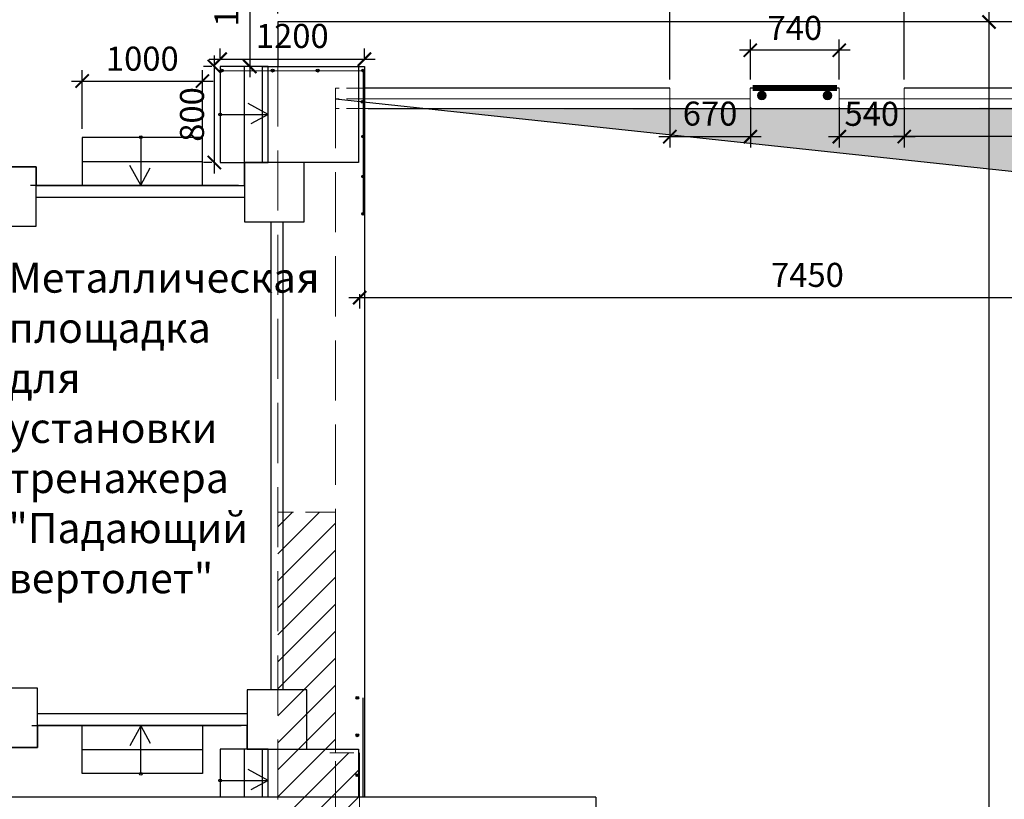
# Model space of a CAD drawing. Units: millimetres. Extents: x -533889 to -62763, y -292783 to 93076.
# Drawn here: x -238572 to -230382, y -112224 to -105738 of the extents above; entities that cross this region are included whole.
import ezdxf

# ---------------------------------------------------------------- set-up
doc = ezdxf.new("R2010")
doc.units = ezdxf.units.MM
doc.linetypes.add('GOST2.303 4', pattern=[7, 5, -2, 0])
for name, color, linetype, lineweight in [('01_Конструкции существующие', 3, 'Continuous', 60), ('13_Размеры', 7, 'Continuous', 15), ('изоляция', 4, 'Continuous', 9), ('Металл', 180, 'Continuous', 30), ('Штрих', 250, 'Continuous', 0)]:
    doc.layers.add(name, color=color, linetype=linetype, lineweight=lineweight)
doc.layers.add('08_Бассейн', color=5, linetype='Continuous')
doc.layers.add('Размер', color=7, linetype='Continuous', lineweight=15, true_color=0x000000)
doc.styles.add('GOST 2.304', font='CS_Gost2304.shx', dxfattribs={"width": 0.8})
doc.dimstyles.new('Standard 50', dxfattribs={"dimtxt": 200, "dimasz": 110, "dimexe": 90, "dimexo": 70, "dimgap": 60, "dimtad": 1, "dimdec": 0, "dimrnd": 5, "dimzin": 1, "dimtxsty": 'GOST 2.304', "dimblk": 'ARCHTICK', "dimcen": 150, "dimdle": 90, "dimclrd": 256, "dimclre": 256, "dimclrt": 256, "dimadec": 0, "dimazin": 0, "dimtfac": 1, "dimtdec": 0, "dimtmove": 1, "dimatfit": 3, "dimldrblk": 'ARCHTICK', "dimfxl": 50, "dimarcsym": 0})

# ---------------------------------------------------------------- blocks, each defined once
blk = doc.blocks.new('_ArchTick')
at = {"color": 0, "linetype": 'ByBlock', "const_width": 0.15}
blk.add_lwpolyline([(-0.5, -0.5), (0.5, 0.5)], dxfattribs=at)
blk = doc.blocks.new('*D148')
at = {"layer": '13_Размеры', "lineweight": -2}
for p, q in [((-231214.7, -106466.3), (-231214.7, -106800.8)), ((-212384.7, -106466.3), (-212384.7, -106800.8)), ((-212294.7, -106710.8), (-231304.7, -106710.8))]:
    blk.add_line(p, q, dxfattribs=at)
at = {"layer": 'DEFPOINTS', "color": 0}
for p in [(-231214.7, -106396.3), (-212384.7, -106396.3), (-231214.7, -106710.8)]:
    blk.add_point(p, dxfattribs=at)
at = {"layer": '13_Размеры', "lineweight": -2, "xscale": 110, "yscale": 110, "zscale": 110, "rotation": 180}
blk.add_blockref('_ArchTick', (-231214.7, -106710.8), dxfattribs=at)
at = {"layer": '13_Размеры', "lineweight": -2, "xscale": 110, "yscale": 110, "zscale": 110}
blk.add_blockref('_ArchTick', (-212384.7, -106710.8), dxfattribs=at)
at = {"layer": '13_Размеры', "lineweight": 15, "insert": (-221491.3, -106546.7), "char_height": 200, "attachment_point": 5, "style": 'GOST 2.304'}
blk.add_mtext('18830', dxfattribs=at)
blk = doc.blocks.new('*D149')
at = {"layer": '13_Размеры', "lineweight": -2}
for p, q in [((-232494.7, -106236.3), (-232494.7, -105901.8)), ((-231754.7, -106236.3), (-231754.7, -105901.8)), ((-231664.7, -105991.8), (-232584.7, -105991.8))]:
    blk.add_line(p, q, dxfattribs=at)
at = {"layer": 'DEFPOINTS', "color": 0}
for p in [(-232494.7, -105991.8), (-232494.7, -106306.3), (-231754.7, -106306.3)]:
    blk.add_point(p, dxfattribs=at)
at = {"layer": '13_Размеры', "lineweight": -2, "xscale": 110, "yscale": 110, "zscale": 110, "rotation": 180}
blk.add_blockref('_ArchTick', (-232494.7, -105991.8), dxfattribs=at)
at = {"layer": '13_Размеры', "lineweight": -2, "xscale": 110, "yscale": 110, "zscale": 110}
blk.add_blockref('_ArchTick', (-231754.7, -105991.8), dxfattribs=at)
at = {"layer": '13_Размеры', "lineweight": 15, "insert": (-232124.7, -105831.8), "char_height": 200, "attachment_point": 5, "style": 'GOST 2.304'}
blk.add_mtext('740', dxfattribs=at)
blk = doc.blocks.new('*D121')
at = {"layer": '13_Размеры', "lineweight": -2}
for p, q in [((-231754.7, -106466.3), (-231754.7, -106800.8)), ((-231214.7, -106466.3), (-231214.7, -106800.8)), ((-231844.7, -106710.8), (-231124.7, -106710.8))]:
    blk.add_line(p, q, dxfattribs=at)
at = {"layer": 'DEFPOINTS', "color": 0}
for p in [(-231754.7, -106396.3), (-231214.7, -106396.3), (-231214.7, -106710.8)]:
    blk.add_point(p, dxfattribs=at)
at = {"layer": '13_Размеры', "lineweight": -2, "xscale": 110, "yscale": 110, "zscale": 110, "rotation": 180}
blk.add_blockref('_ArchTick', (-231754.7, -106710.8), dxfattribs=at)
at = {"layer": '13_Размеры', "lineweight": -2, "xscale": 110, "yscale": 110, "zscale": 110}
blk.add_blockref('_ArchTick', (-231214.7, -106710.8), dxfattribs=at)
at = {"layer": '13_Размеры', "lineweight": 15, "insert": (-231484.7, -106546.7), "char_height": 200, "attachment_point": 5, "style": 'GOST 2.304'}
blk.add_mtext('540', dxfattribs=at)
blk = doc.blocks.new('*D122')
at = {"layer": '13_Размеры', "lineweight": -2}
for p, q in [((-233164.7, -106466.3), (-233164.7, -106800.8)), ((-232494.7, -106466.3), (-232494.7, -106800.8)), ((-233254.7, -106710.8), (-232404.7, -106710.8))]:
    blk.add_line(p, q, dxfattribs=at)
at = {"layer": 'DEFPOINTS', "color": 0}
for p in [(-233164.7, -106396.3), (-232494.7, -106396.3), (-232494.7, -106710.8)]:
    blk.add_point(p, dxfattribs=at)
at = {"layer": '13_Размеры', "lineweight": -2, "xscale": 110, "yscale": 110, "zscale": 110, "rotation": 180}
blk.add_blockref('_ArchTick', (-233164.7, -106710.8), dxfattribs=at)
at = {"layer": '13_Размеры', "lineweight": -2, "xscale": 110, "yscale": 110, "zscale": 110}
blk.add_blockref('_ArchTick', (-232494.7, -106710.8), dxfattribs=at)
at = {"layer": '13_Размеры', "lineweight": 15, "insert": (-232829.7, -106545), "char_height": 200, "attachment_point": 5, "style": 'GOST 2.304'}
blk.add_mtext('670', dxfattribs=at)
blk = doc.blocks.new('*D123')
at = {"layer": '13_Размеры', "lineweight": -2}
for p, q in [((-235744.7, -108020.8), (-235744.7, -108140.8)), ((-228294.7, -108020.8), (-228294.7, -108140.8)), ((-228204.7, -108050.8), (-235834.7, -108050.8))]:
    blk.add_line(p, q, dxfattribs=at)
at = {"layer": 'DEFPOINTS', "color": 0}
for p in [(-235744.7, -107950.8), (-228294.7, -107950.8), (-235744.7, -108050.8)]:
    blk.add_point(p, dxfattribs=at)
at = {"layer": '13_Размеры', "lineweight": -2, "xscale": 110, "yscale": 110, "zscale": 110, "rotation": 180}
blk.add_blockref('_ArchTick', (-235744.7, -108050.8), dxfattribs=at)
at = {"layer": '13_Размеры', "lineweight": -2, "xscale": 110, "yscale": 110, "zscale": 110}
blk.add_blockref('_ArchTick', (-228294.7, -108050.8), dxfattribs=at)
at = {"layer": '13_Размеры', "lineweight": 15, "insert": (-232019.7, -107886.7), "char_height": 200, "attachment_point": 5, "style": 'GOST 2.304'}
blk.add_mtext('7450', dxfattribs=at)
blk = doc.blocks.new('*D124')
at = {"layer": '13_Размеры', "lineweight": -2}
for p, q in [((-222244.7, -120246.3), (-222244.7, -106387.3)), ((-235674.7, -106477.3), (-222154.7, -106477.3)), ((-235674.7, -120156.3), (-222154.7, -120156.3))]:
    blk.add_line(p, q, dxfattribs=at)
at = {"layer": 'DEFPOINTS', "color": 0}
for p in [(-235744.7, -106477.3), (-222244.7, -106477.3), (-235744.7, -120156.3)]:
    blk.add_point(p, dxfattribs=at)
at = {"layer": '13_Размеры', "lineweight": -2, "xscale": 110, "yscale": 110, "zscale": 110}
for p, rotation in [((-222244.7, -106477.3), 90), ((-222244.7, -120156.3), 270)]:
    blk.add_blockref('_ArchTick', p, dxfattribs=dict(at, rotation=rotation))
at = {"layer": '13_Размеры', "lineweight": 15, "insert": (-222414.7, -113316.8), "char_height": 200, "attachment_point": 5, "rotation": 90, "style": 'GOST 2.304'}
blk.add_mtext('13680', dxfattribs=at)
blk = doc.blocks.new('*D176')
at = {"layer": '13_Размеры', "lineweight": -2}
for p, q in [((-230509.6, -105666.3), (-230509.6, -120996.3)), ((-230579.6, -105756.3), (-230599.6, -105756.3)), ((-230579.6, -120906.3), (-230599.6, -120906.3))]:
    blk.add_line(p, q, dxfattribs=at)
at = {"layer": 'DEFPOINTS', "color": 0}
for p in [(-230509.6, -105756.3), (-230509.6, -120906.3), (-230509.6, -120906.3)]:
    blk.add_point(p, dxfattribs=at)
at = {"layer": '13_Размеры', "lineweight": -2, "xscale": 110, "yscale": 110, "zscale": 110}
for p, rotation in [((-230509.6, -105756.3), 90), ((-230509.6, -120906.3), 270)]:
    blk.add_blockref('_ArchTick', p, dxfattribs=dict(at, rotation=rotation))
at = {"layer": '13_Размеры', "lineweight": 15, "insert": (-230673.7, -113331.3), "char_height": 200, "attachment_point": 5, "rotation": 90, "style": 'GOST 2.304'}
blk.add_mtext('15150', dxfattribs=at)
blk = doc.blocks.new('*D1197')
at = {"layer": 'DEFPOINTS', "color": 0}
for p in [(-233164.7, -105519.2), (-236424.7, -105756.3), (-233164.7, -106306.3)]:
    blk.add_point(p, dxfattribs=at)
at = {"layer": 'Размер', "lineweight": -2}
for p, q in [((-236424.7, -105686.3), (-236424.7, -105429.2)), ((-233164.7, -106236.3), (-233164.7, -105429.2)), ((-236514.7, -105519.2), (-233074.7, -105519.2))]:
    blk.add_line(p, q, dxfattribs=at)
at = {"layer": 'Размер', "lineweight": -2, "xscale": 110, "yscale": 110, "zscale": 110, "rotation": 180}
blk.add_blockref('_ArchTick', (-236424.7, -105519.2), dxfattribs=at)
at = {"layer": 'Размер', "lineweight": -2, "xscale": 110, "yscale": 110, "zscale": 110}
blk.add_blockref('_ArchTick', (-233164.7, -105519.2), dxfattribs=at)
at = {"layer": 'Размер', "lineweight": 15, "insert": (-234794.7, -105347.3), "char_height": 200, "attachment_point": 5, "style": 'GOST 2.304'}
blk.add_mtext('3260', dxfattribs=at)
blk = doc.blocks.new('*D1198')
at = {"layer": 'DEFPOINTS', "color": 0}
for p in [(-236553.3, -104856.3), (-236658.5, -106126.3), (-236553.3, -106126.3)]:
    blk.add_point(p, dxfattribs=at)
at = {"layer": 'Размер', "lineweight": -2}
for p, q in [((-236658.5, -104766.3), (-236658.5, -106216.3)), ((-236623.3, -104856.3), (-236748.5, -104856.3)), ((-236623.3, -106126.3), (-236748.5, -106126.3))]:
    blk.add_line(p, q, dxfattribs=at)
at = {"layer": 'Размер', "lineweight": -2, "xscale": 110, "yscale": 110, "zscale": 110}
for p, rotation in [((-236658.5, -104856.3), 90), ((-236658.5, -106126.3), 270)]:
    blk.add_blockref('_ArchTick', p, dxfattribs=dict(at, rotation=rotation))
at = {"layer": 'Размер', "lineweight": 15, "insert": (-236826.3, -105491.3), "char_height": 200, "attachment_point": 5, "rotation": 90, "style": 'GOST 2.304'}
blk.add_mtext('1270', dxfattribs=at)
blk = doc.blocks.new('*D1199')
at = {"layer": 'DEFPOINTS', "color": 0}
for p in [(-236904.7, -106126.3), (-236953.2, -106926.3), (-236904.7, -106926.3)]:
    blk.add_point(p, dxfattribs=at)
at = {"layer": 'Размер', "lineweight": -2}
for p, q in [((-236953.2, -106036.3), (-236953.2, -107016.3)), ((-236974.7, -106126.3), (-237043.2, -106126.3)), ((-236974.7, -106926.3), (-237043.2, -106926.3))]:
    blk.add_line(p, q, dxfattribs=at)
at = {"layer": 'Размер', "lineweight": -2, "xscale": 110, "yscale": 110, "zscale": 110}
for p, rotation in [((-236953.2, -106126.3), 90), ((-236953.2, -106926.3), 270)]:
    blk.add_blockref('_ArchTick', p, dxfattribs=dict(at, rotation=rotation))
at = {"layer": 'Размер', "lineweight": 15, "insert": (-237113.2, -106526.3), "char_height": 200, "attachment_point": 5, "rotation": 90, "style": 'GOST 2.304'}
blk.add_mtext('800', dxfattribs=at)
blk = doc.blocks.new('*D1200')
at = {"layer": 'DEFPOINTS', "color": 0}
for p in [(-237052.2, -106247.8), (-238052.2, -106717), (-237052.2, -106717)]:
    blk.add_point(p, dxfattribs=at)
at = {"layer": 'Размер', "lineweight": -2}
for p, q in [((-238052.2, -106647), (-238052.2, -106157.8)), ((-237052.2, -106647), (-237052.2, -106157.8)), ((-238142.2, -106247.8), (-236962.2, -106247.8))]:
    blk.add_line(p, q, dxfattribs=at)
at = {"layer": 'Размер', "lineweight": -2, "xscale": 110, "yscale": 110, "zscale": 110, "rotation": 180}
blk.add_blockref('_ArchTick', (-238052.2, -106247.8), dxfattribs=at)
at = {"layer": 'Размер', "lineweight": -2, "xscale": 110, "yscale": 110, "zscale": 110}
blk.add_blockref('_ArchTick', (-237052.2, -106247.8), dxfattribs=at)
at = {"layer": 'Размер', "lineweight": 15, "insert": (-237552.2, -106087.8), "char_height": 200, "attachment_point": 5, "style": 'GOST 2.304'}
blk.add_mtext('1000', dxfattribs=at)
blk = doc.blocks.new('*D1201')
at = {"layer": 'DEFPOINTS', "color": 0}
for p in [(-236904.7, -106126.3), (-235704.7, -106066.7), (-235704.7, -106126.3)]:
    blk.add_point(p, dxfattribs=at)
at = {"layer": 'Размер', "lineweight": -2}
for p, q in [((-236904.7, -106056.3), (-236904.7, -105976.7)), ((-235704.7, -106056.3), (-235704.7, -105976.7)), ((-236994.7, -106066.7), (-235614.7, -106066.7))]:
    blk.add_line(p, q, dxfattribs=at)
at = {"layer": 'Размер', "lineweight": -2, "xscale": 110, "yscale": 110, "zscale": 110, "rotation": 180}
blk.add_blockref('_ArchTick', (-236904.7, -106066.7), dxfattribs=at)
at = {"layer": 'Размер', "lineweight": -2, "xscale": 110, "yscale": 110, "zscale": 110}
blk.add_blockref('_ArchTick', (-235704.7, -106066.7), dxfattribs=at)
at = {"layer": 'Размер', "lineweight": 15, "insert": (-236304.7, -105899), "char_height": 200, "attachment_point": 5, "style": 'GOST 2.304'}
blk.add_mtext('1200', dxfattribs=at)
blk = doc.blocks.new('*D1202')
at = {"layer": 'DEFPOINTS', "color": 0}
for p in [(-231214.7, -105519.2), (-233164.7, -106306.3), (-231214.7, -106306.3)]:
    blk.add_point(p, dxfattribs=at)
at = {"layer": 'Размер', "lineweight": -2}
for p, q in [((-233164.7, -106236.3), (-233164.7, -105429.2)), ((-231214.7, -106236.3), (-231214.7, -105429.2)), ((-233254.7, -105519.2), (-231124.7, -105519.2))]:
    blk.add_line(p, q, dxfattribs=at)
at = {"layer": 'Размер', "lineweight": -2, "xscale": 110, "yscale": 110, "zscale": 110, "rotation": 180}
blk.add_blockref('_ArchTick', (-233164.7, -105519.2), dxfattribs=at)
at = {"layer": 'Размер', "lineweight": -2, "xscale": 110, "yscale": 110, "zscale": 110}
blk.add_blockref('_ArchTick', (-231214.7, -105519.2), dxfattribs=at)
at = {"layer": 'Размер', "lineweight": 15, "insert": (-232189.7, -105353.4), "char_height": 200, "attachment_point": 5, "style": 'GOST 2.304'}
blk.add_mtext('1950', dxfattribs=at)
blk = doc.blocks.new('*D1203')
at = {"layer": 'DEFPOINTS', "color": 0}
for p in [(-222044.7, -105519.2), (-231214.7, -106306.3), (-222044.7, -106396.3)]:
    blk.add_point(p, dxfattribs=at)
at = {"layer": 'Размер', "lineweight": -2}
for p, q in [((-231214.7, -106236.3), (-231214.7, -105429.2)), ((-222044.7, -106326.3), (-222044.7, -105429.2)), ((-231304.7, -105519.2), (-221954.7, -105519.2))]:
    blk.add_line(p, q, dxfattribs=at)
at = {"layer": 'Размер', "lineweight": -2, "xscale": 110, "yscale": 110, "zscale": 110, "rotation": 180}
blk.add_blockref('_ArchTick', (-231214.7, -105519.2), dxfattribs=at)
at = {"layer": 'Размер', "lineweight": -2, "xscale": 110, "yscale": 110, "zscale": 110}
blk.add_blockref('_ArchTick', (-222044.7, -105519.2), dxfattribs=at)
at = {"layer": 'Размер', "lineweight": 15, "insert": (-226629.7, -105353.4), "char_height": 200, "attachment_point": 5, "style": 'GOST 2.304'}
blk.add_mtext('9170', dxfattribs=at)

msp = doc.modelspace()

# ---------------------------------------------------------------- hatches: boundary and pattern name
at = {"layer": 'Металл', "lineweight": 5}
h = msp.add_hatch(color=256, dxfattribs=at)
h.paths.add_polyline_path([(-236892.348, -106150.031), (-236892.348, -106173.204, 0.41421356), (-236880.761, -106161.618, 0.41421356)])
h.paths.add_polyline_path([(-236892.348, -106150.031, 0.41421356), (-236903.935, -106161.618, 0.41421356), (-236892.348, -106173.204)])
h = msp.add_hatch(color=256, dxfattribs=at)
h.paths.add_polyline_path([(-236468.151, -106150.031), (-236468.151, -106173.204, 0.41421356), (-236456.564, -106161.618, 0.41421356)])
h.paths.add_polyline_path([(-236468.151, -106150.031, 0.41421356), (-236479.738, -106161.618, 0.41421356), (-236468.151, -106173.204)])
h = msp.add_hatch(color=256, dxfattribs=at)
h.paths.add_polyline_path([(-236093.291, -106150.031), (-236093.291, -106173.204, 0.41421356), (-236081.704, -106161.618, 0.41421356)])
h.paths.add_polyline_path([(-236093.291, -106150.031, 0.41421356), (-236104.877, -106161.618, 0.41421356), (-236093.291, -106173.204)])
h = msp.add_hatch(color=256, dxfattribs=at)
h.paths.add_polyline_path([(-235715.179, -106150.031), (-235715.179, -106173.204, 0.41421356), (-235703.592, -106161.618, 0.41421356)])
h.paths.add_polyline_path([(-235715.179, -106150.031, 0.41421356), (-235726.766, -106161.618, 0.41421356), (-235715.179, -106173.204)])
for points in [[(-232362.751, -106367.944, 1), (-232434.399, -106367.944, 1)], [(-231816.578, -106367.944, 1), (-231888.226, -106367.944, 1)]]:
    msp.add_hatch(color=256, dxfattribs=at).paths.add_polyline_path(points)
h = msp.add_hatch(color=256, dxfattribs=at)
h.paths.add_polyline_path([(-235720.257, -106408.811), (-235720.257, -106431.984, 0.41421356), (-235708.67, -106420.397, 0.41421356)])
h.paths.add_polyline_path([(-235720.257, -106408.811, 0.41421356), (-235731.844, -106420.397, 0.41421356), (-235720.257, -106431.984)])
h = msp.add_hatch(color=256, dxfattribs=at)
h.paths.add_polyline_path([(-235715.179, -106698.717), (-235715.179, -106721.891, 0.41421356), (-235703.592, -106710.304, 0.41421356)])
h.paths.add_polyline_path([(-235715.179, -106698.717, 0.41421356), (-235726.766, -106710.304, 0.41421356), (-235715.179, -106721.891)])
h = msp.add_hatch(color=256, dxfattribs=at)
h.paths.add_polyline_path([(-235715.179, -107031.076), (-235715.179, -107054.25, 0.41421356), (-235703.592, -107042.663, 0.41421356)])
h.paths.add_polyline_path([(-235715.179, -107031.076, 0.41421356), (-235726.766, -107042.663, 0.41421356), (-235715.179, -107054.25)])
h = msp.add_hatch(color=256, dxfattribs=at)
h.paths.add_polyline_path([(-235715.179, -107342.028), (-235715.179, -107365.202, 0.41421356), (-235703.592, -107353.615, 0.41421356)])
h.paths.add_polyline_path([(-235715.179, -107342.028, 0.41421356), (-235726.766, -107353.615, 0.41421356), (-235715.179, -107365.202)])
h = msp.add_hatch(color=256, dxfattribs=at)
h.paths.add_polyline_path([(-235763.733, -111392.219), (-235763.733, -111369.045, -0.41421356), (-235752.146, -111380.632, -0.41421356)])
h.paths.add_polyline_path([(-235763.733, -111392.219, -0.41421356), (-235775.32, -111380.632, -0.41421356), (-235763.733, -111369.045)])
h = msp.add_hatch(color=256, dxfattribs=at)
h.paths.add_polyline_path([(-235763.733, -111703.171), (-235763.733, -111679.997, -0.41421356), (-235752.146, -111691.584, -0.41421356)])
h.paths.add_polyline_path([(-235763.733, -111703.171, -0.41421356), (-235775.32, -111691.584, -0.41421356), (-235763.733, -111679.997)])
h = msp.add_hatch(color=256, dxfattribs=at)
h.paths.add_polyline_path([(-235763.733, -112035.531), (-235763.733, -112012.357, -0.41421356), (-235752.146, -112023.944, -0.41421356)])
h.paths.add_polyline_path([(-235763.733, -112035.531, -0.41421356), (-235775.32, -112023.944, -0.41421356), (-235763.733, -112012.357)])
at = {"layer": 'Штрих', "lineweight": 15, "true_color": 0xdbdbdb}
h = msp.add_hatch(color=254, dxfattribs=at)
h.paths.add_polyline_path([(-210904.746, -106306.308), (-211684.746, -106306.308), (-211684.746, -106396.308), (-215073.115, -106396.308), (-235048.357, -106492.499), (-213599.123, -108794.212), (-212959.01, -111536.308), (-211329.746, -111536.308), (-211329.746, -110756.308), (-210904.746, -110756.308)])
edge = h.paths.add_edge_path(flags=16)
edge.add_arc((-211568.575, -106367.944), 35.824, 0, 360)
edge = h.paths.add_edge_path(flags=16)
edge.add_arc((-211022.402, -106367.944), 35.824, 0, 360)
h.paths.add_polyline_path([(-211329.746, -111536.308), (-212959.01, -111536.308), (-212038.13, -115481.149), (-210903.26, -120342.674), (-210904.746, -116316.308), (-211329.746, -116316.308)])
h.paths.add_polyline_path([(-211500.746, -106700.796), (-211088.746, -106700.796), (-211088.746, -106400.796), (-211500.746, -106400.796)], flags=16)
h.paths.add_polyline_path([(-212240.746, -106700.796), (-211828.746, -106700.796), (-211828.746, -106400.796), (-212240.746, -106400.796)], flags=16)
at = {"layer": 'Штрих', "linetype": 'GOST2.303 4', "lineweight": 5, "ltscale": 50}
h = msp.add_hatch(dxfattribs=at)
h.set_pattern_fill('ANSI31', color=256, scale=50, style=0)
h.set_pattern_definition([(45, (150771.78, -57051.65), (-112.2532, 112.2532), [])])
h.paths.add_polyline_path([(-235944.746, -109836.308), (-236380.746, -109836.308), (-236380.746, -111313.94), (-236184.746, -111313.94), (-236184.746, -111807.94), (-235944.746, -111807.94)])
h.paths.add_polyline_path([(-236380.746, -109836.308), (-236424.746, -109836.308), (-236424.746, -111313.94), (-236380.746, -111313.94)])
h.paths.add_polyline_path([(-236184.746, -111313.94), (-236424.746, -111313.94), (-236424.746, -111807.94), (-236184.746, -111807.94)])
h.paths.add_polyline_path([(-235944.746, -111807.94), (-236424.746, -111807.94), (-236424.746, -112206.308), (-235744.746, -112206.308), (-235744.746, -111836.308), (-235944.746, -111836.308)])
h.paths.add_polyline_path([(-235744.746, -112206.308), (-236424.746, -112206.308), (-236424.746, -112572.435), (-235744.746, -112572.567)])
h.paths.add_polyline_path([(-235744.746, -112572.567), (-236424.746, -112572.435), (-236424.746, -114406.308), (-233780.746, -114406.308), (-233780.746, -114107.982), (-235744.746, -114107.982)])

# ---------------------------------------------------------------- linework, layer by layer
at = {"layer": '01_Конструкции существующие', "lineweight": 25, "ltscale": 1200}
msp.add_line((-233780.746, -112206.308), (-238944.746, -112206.308), dxfattribs=at)
at = {"layer": '01_Конструкции существующие', "lineweight": 25}
for points in [[(-236751.3, -107116.967), (-238483.3, -107116.967)], [(-238472.3, -111610.308), (-236729.3, -111610.308)], [(-233780.746, -112206.308), (-233780.746, -114406.308)]]:
    msp.add_lwpolyline(points, dxfattribs=at)
at = {"layer": '08_Бассейн', "color": 4, "lineweight": 20}
for p, q in [((-232494.746, -106396.308), (-235704.746, -106396.308)), ((-222244.75, -106396.308), (-231754.746, -106396.308)), ((-235704.746, -106477.308), (-222244.75, -106477.308))]:
    msp.add_line(p, q, dxfattribs=at)
at = {"layer": '08_Бассейн', "color": 4, "lineweight": 25}
for points in [[(-210504.746, -110756.308), (-210504.746, -106306.308), (-210504.746, -105756.308), (-235944.746, -105756.308), (-236424.746, -105756.308), (-236424.746, -106126.308)], [(-233164.746, -106306.308), (-235704.746, -106306.308)], [(-231754.746, -106306.308), (-232494.746, -106306.308)]]:
    msp.add_lwpolyline(points, dxfattribs=at)
at = {"layer": '08_Бассейн', "color": 4, "lineweight": 20}
for points in [[(-210504.746, -110756.308), (-210504.746, -106306.308), (-210504.746, -105756.308), (-235944.746, -105756.308), (-236424.746, -105756.308), (-236424.746, -106126.308)], [(-233164.746, -106306.308), (-233164.746, -106306.308), (-233164.746, -106306.308), (-233164.746, -106477.308), (-232494.746, -106477.308), (-232494.746, -106306.308), (-231754.746, -106306.308), (-231754.746, -106477.308), (-231214.746, -106477.308), (-231214.746, -106306.308), (-231214.746, -106306.308)], [(-231754.746, -106396.308), (-231754.746, -106306.308), (-232494.746, -106306.308), (-232494.746, -106396.308)], [(-231754.746, -106306.308), (-232494.746, -106306.308)], [(-231754.746, -106306.308), (-232494.746, -106306.308)]]:
    msp.add_lwpolyline(points, dxfattribs=at)
at = {"layer": '08_Бассейн', "color": 4, "linetype": 'GOST2.303 4', "lineweight": 20, "ltscale": 100}
for points in [[(-236424.746, -106126.308), (-236424.746, -114406.308)], [(-235944.746, -106306.308), (-235944.746, -114406.308)], [(-235704.746, -106396.308), (-233164.746, -106396.308), (-233164.746, -106306.308), (-233164.746, -106306.308)]]:
    msp.add_lwpolyline(points, dxfattribs=at)
at = {"layer": '08_Бассейн', "color": 4, "lineweight": 20, "ltscale": 100}
msp.add_lwpolyline([(-233164.746, -106306.308), (-235534.746, -106306.308)], dxfattribs=at)
at = {"layer": '08_Бассейн', "color": 4}
msp.add_lwpolyline([(-212384.746, -106306.308), (-231214.746, -106306.308)], dxfattribs=at)
at = {"layer": 'изоляция', "linetype": 'GOST2.303 4', "lineweight": 15, "ltscale": 30}
for p, q in [((-235704.746, -106306.308), (-235944.746, -106306.308)), ((-235704.746, -106396.308), (-235944.746, -106396.308)), ((-235704.746, -106477.308), (-235944.746, -106477.308))]:
    msp.add_line(p, q, dxfattribs=at)
at = {"layer": 'Металл', "lineweight": 25}
for p, q in [((-236704.746, -106126.308), (-236704.746, -106926.308)), ((-236504.746, -106526.308), (-236670.607, -106434.074)), ((-236904.746, -106526.308), (-236504.746, -106526.308)), ((-236504.746, -106526.308), (-236650.118, -106604.161)), ((-237563.717, -106715.335), (-237563.717, -107115.335)), ((-238052.246, -106916.967), (-237052.246, -106916.967)), ((-237563.717, -107115.335), (-237655.95, -106949.474)), ((-237563.717, -107115.335), (-237485.864, -106969.963)), ((-237563.717, -111611.94), (-237655.95, -111777.801)), ((-237563.717, -112011.94), (-237563.717, -111611.94)), ((-237563.717, -111611.94), (-237485.864, -111757.312)), ((-238052.246, -111810.308), (-237052.246, -111810.308)), ((-236704.746, -111807.94), (-236704.746, -112206.308)), ((-236504.746, -112067.246), (-236670.607, -111975.013)), ((-236904.746, -112067.246), (-236504.746, -112067.246)), ((-236504.746, -112067.246), (-236650.118, -112145.1))]:
    msp.add_line(p, q, dxfattribs=at)
for points in [[(-236504.746, -112206.308), (-236504.746, -111807.94), (-236680.746, -111807.94), (-236680.746, -111610.308), (-238423.746, -111610.308), (-238423.746, -111793.308), (-238944.746, -111793.308), (-238944.746, -106961.308), (-238434.746, -106961.308), (-238434.746, -107116.967), (-236702.746, -107116.967), (-236702.746, -106926.308), (-236504.746, -106926.308), (-236504.746, -106126.308), (-235704.746, -106126.308), (-235704.746, -112206.308)], [(-236904.746, -106161.944), (-235715.179, -106161.618), (-235715.179, -107353.615)], [(-236702.746, -107216.967), (-238434.746, -107216.967)], [(-236480.746, -109463.02), (-236480.746, -107420.308)], [(-236380.746, -109462.991), (-236380.746, -107420.308)], [(-236480.746, -111313.94), (-236480.746, -109463.02)], [(-236380.746, -111313.94), (-236380.746, -109462.991)], [(-235715.179, -112206.308), (-235715.179, -111380.632)], [(-238423.746, -111510.308), (-236680.746, -111510.308)], [(-236504.746, -112206.308), (-236504.746, -111807.94), (-236904.746, -111807.94), (-236904.746, -112206.308)], [(-236553.3, -112206.308), (-236553.3, -111807.94), (-235753.3, -111807.94), (-235753.3, -112206.308)]]:
    msp.add_lwpolyline(points, dxfattribs=at)
for points in [[(-236504.746, -106126.308), (-236904.746, -106126.308), (-236904.746, -106926.308), (-236504.746, -106926.308)], [(-236553.3, -106126.308), (-235753.3, -106126.308), (-235753.3, -106926.308), (-236553.3, -106926.308)], [(-238052.246, -107116.967), (-237052.246, -107116.967), (-237052.246, -106716.967), (-238052.246, -106716.967)], [(-238052.246, -111610.308), (-237052.246, -111610.308), (-237052.246, -112010.308), (-238052.246, -112010.308)]]:
    msp.add_lwpolyline(points, close=True, dxfattribs=at)
at = {"layer": 'Металл', "lineweight": 5, "const_width": 50}
msp.add_lwpolyline([(-232474.746, -106306.308), (-231774.746, -106306.308)], dxfattribs=at)
at = {"layer": 'Металл', "lineweight": 25, "ltscale": 100}
for points in [[(-236702.746, -107420.308), (-236206.746, -107420.308), (-236206.746, -106926.308), (-236702.746, -106926.308)], [(-238930.746, -107455.308), (-238434.746, -107455.308), (-238434.746, -106961.308), (-238930.746, -106961.308)], [(-238919.746, -111793.308), (-238423.746, -111793.308), (-238423.746, -111299.308), (-238919.746, -111299.308)], [(-236680.746, -111807.94), (-236184.746, -111807.94), (-236184.746, -111313.94), (-236680.746, -111313.94)]]:
    msp.add_lwpolyline(points, close=True, dxfattribs=at)
at = {"layer": 'Металл', "lineweight": 25}
for centre in [(-236892.348, -106161.618), (-236468.151, -106161.618), (-236093.291, -106161.618), (-235715.179, -106161.618), (-235720.257, -106420.397), (-236904.746, -106526.308), (-237563.717, -106715.335), (-235715.179, -106710.304), (-235715.179, -107042.663), (-235715.179, -107353.615), (-235763.733, -111380.632), (-235763.733, -111691.584), (-237563.717, -112011.94), (-235763.733, -112023.944), (-236904.746, -112067.246)]:
    msp.add_circle(centre, 11.587, dxfattribs=at)
at = {"layer": 'Металл', "lineweight": 5}
for centre in [(-232398.575, -106367.944), (-231852.402, -106367.944)]:
    msp.add_circle(centre, 35.824, dxfattribs=at)
at = {"layer": 'Штрих', "lineweight": 25}
msp.add_line((-235944.746, -106396.308), (-213599.123, -108794.212), dxfattribs=at)
at = {"layer": 'Штрих', "linetype": 'GOST2.303 4', "lineweight": 5, "ltscale": 50}
msp.add_line((-235944.746, -109836.308), (-236424.746, -109836.308), dxfattribs=at)
at = {"layer": 'Штрих', "lineweight": 5}
for p, q in [((-235944.746, -109836.308), (-235944.746, -111836.308)), ((-235744.746, -111836.308), (-235744.746, -112607.94))]:
    msp.add_line(p, q, dxfattribs=at)
at = {"layer": 'Штрих', "lineweight": 15}
msp.add_line((-235793.3, -111836.308), (-235993.3, -111836.308), dxfattribs=at)

# ---------------------------------------------------------------- texts
at = {"layer": 'Размер', "lineweight": 15, "insert": (-238665.746, -107758.958), "char_height": 250, "attachment_point": 1, "style": 'GOST 2.304'}
msp.add_mtext_dynamic_manual_height_columns('Металлическая площадка для установки тренажера "Падающий вертолет"', width=1661.64264, gutter_width=25, heights=[0], dxfattribs=at)

# ---------------------------------------------------------------- dimensions: what is measured, and where the dimension line sits
at = {"layer": '13_Размеры', "lineweight": 15}
dim = msp.add_aligned_dim(p1=(-231754.746, -106306.308), p2=(-232494.746, -106306.308), distance=-314.489, dimstyle='Standard 50', dxfattribs=at)
dim.commit()
dim.dimension.update_dxf_attribs({"geometry": '*D149', "text_midpoint": (-232124.746, -105831.819)})
for p1, p2, distance, picture, middle in [((-230509.576, -105756.308), (-230509.576, -120906.308), 0, '*D176', (-230673.718, -113331.308)), ((-235744.746, -120156.308), (-235744.746, -106477.308), -13499.996, '*D124', (-222414.679, -113316.808)), ((-233164.746, -106396.308), (-232494.746, -106396.308), -314.489, '*D122', (-232829.746, -106545.009)), ((-231754.746, -106396.308), (-231214.746, -106396.308), -314.489, '*D121', (-231484.746, -106546.654)), ((-228294.75, -107950.798), (-235744.746, -107950.798), 100, '*D123', (-232019.748, -107886.656))]:
    dim = msp.add_aligned_dim(p1=p1, p2=p2, distance=distance, dimstyle='Standard 50', override={"dimlfac": 1, "dimtxsty": 'GOST 2.304', "dimblk1": 'ArchTick', "dimblk2": 'ArchTick', "dimsah": 1, "dimtolj": 0}, dxfattribs=at)
    dim.commit()
    dim.dimension.update_dxf_attribs({"geometry": picture, "text_midpoint": middle})
dim = msp.add_linear_dim(base=(-231214.746, -106710.796), p1=(-212384.746, -106396.308), p2=(-231214.746, -106396.308), angle=180, dimstyle='Standard 50', override={"dimlfac": 1, "dimtxsty": 'GOST 2.304', "dimblk1": 'ArchTick', "dimblk2": 'ArchTick', "dimsah": 1, "dimtolj": 0}, dxfattribs=at)
dim.commit()
dim.dimension.update_dxf_attribs({"geometry": '*D148', "text_midpoint": (-221491.29, -106710.796), "dimtype": 161})
at = {"layer": 'Размер', "lineweight": 15}
for base, p1, p2, picture, middle in [((-236658.511, -106126.308), (-236553.3, -104856.308), (-236553.3, -106126.308), '*D1198', (-236826.257, -105491.308)), ((-236953.239, -106926.308), (-236904.746, -106126.308), (-236904.746, -106926.308), '*D1199', (-237113.239, -106526.308))]:
    dim = msp.add_linear_dim(base=base, p1=p1, p2=p2, angle=90, dimstyle='Standard 50', override={"dimscale": 1, "dimlfac": 1, "dimtxsty": 'GOST 2.304', "dimblk1": 'ArchTick', "dimblk2": 'ArchTick', "dimsah": 1, "dimtolj": 0}, dxfattribs=at)
    dim.commit()
    dim.dimension.update_dxf_attribs({"geometry": picture, "text_midpoint": middle})
for base, p1, p2, override, picture, middle in [((-233164.746, -105519.207), (-236424.746, -105756.308), (-233164.746, -106306.308), {"dimscale": 1}, '*D1197', (-234794.746, -105347.319)), ((-231214.746, -105519.207), (-233164.746, -106306.308), (-231214.746, -106306.308), {"dimscale": 1}, '*D1202', (-232189.746, -105353.42)), ((-222044.75, -105519.207), (-231214.746, -106306.308), (-222044.75, -106396.308), {"dimscale": 1, "dimlfac": 1, "dimtxsty": 'GOST 2.304', "dimblk1": 'ArchTick', "dimblk2": 'ArchTick', "dimsah": 1, "dimtolj": 0}, '*D1203', (-226629.748, -105353.42)), ((-235704.746, -106066.732), (-236904.746, -106126.308), (-235704.746, -106126.308), {"dimscale": 1, "dimlfac": 1, "dimtxsty": 'GOST 2.304', "dimblk1": 'ArchTick', "dimblk2": 'ArchTick', "dimsah": 1, "dimtolj": 0}, '*D1201', (-236304.746, -105898.986)), ((-237052.246, -106247.804), (-238052.246, -106716.967), (-237052.246, -106716.967), {"dimscale": 1, "dimlfac": 1, "dimtxsty": 'GOST 2.304', "dimblk1": 'ArchTick', "dimblk2": 'ArchTick', "dimsah": 1, "dimtolj": 0}, '*D1200', (-237552.246, -106087.804))]:
    dim = msp.add_linear_dim(base=base, p1=p1, p2=p2, dimstyle='Standard 50', override=override, dxfattribs=at)
    dim.commit()
    dim.dimension.update_dxf_attribs({"geometry": picture, "text_midpoint": middle})

doc.saveas('drawing.dxf')
